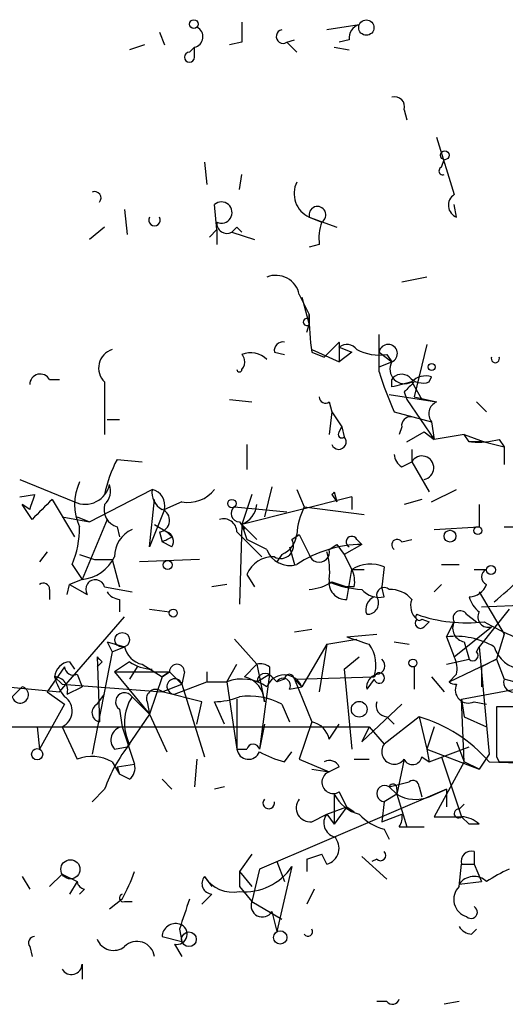
# Model space of a CAD drawing. Extents: x 0 to 62223, y -224489 to 205428.
# Drawn here: x 688 to 705, y 204486 to 204519 of the extents above; entities that cross this region are included whole.
import ezdxf

# ---------------------------------------------------------------- set-up
doc = ezdxf.new("R2010")
doc.units = 0
doc.header["$MEASUREMENT"] = 0
doc.layers.add('MAIN', color=5, linetype='CONTINUOUS')

msp = doc.modelspace()

# ---------------------------------------------------------------- linework, layer by layer
at = {"layer": 'MAIN'}
for p, q in [((699.77, 204518.8774), (698.6693, 204518.708)), ((692.9967, 204518.6234), (693.166, 204518.2)), ((692.4887, 204518.2), (691.9807, 204518.0307)), ((694.0127, 204517.946), (694.182, 204518.1154)), ((694.182, 204518.1154), (694.0127, 204517.946)), ((694.182, 204517.7767), (694.182, 204518.1154)), ((695.7907, 204518.2847), (695.3673, 204518.2)), ((697.3147, 204518.2847), (697.5687, 204518.3694)), ((697.3147, 204518.2847), (697.6533, 204517.946)), ((698.9233, 204518.1154), (699.4313, 204518.0307)), ((699.4313, 204518.3694), (699.0927, 204518.2847)), ((701.294, 204515.9987), (701.3787, 204515.66)), ((702.3947, 204515.0674), (702.9873, 204513.12)), ((694.5207, 204514.2207), (694.6053, 204513.4587)), ((702.564, 204514.0514), (702.6487, 204514.3054)), ((695.706, 204513.2894), (695.7907, 204513.7974)), ((694.944, 204511.9347), (694.8593, 204512.7814)), ((703.072, 204512.358), (702.9873, 204512.7814)), ((691.8113, 204512.612), (691.896, 204511.7654)), ((698.0767, 204512.358), (699.008, 204512.0194)), ((698.0767, 204512.358), (698.5, 204512.1887)), ((691.134, 204512.0194), (690.626, 204511.596)), ((694.69, 204511.6807), (694.944, 204511.9347)), ((694.944, 204511.9347), (694.944, 204511.4267)), ((695.452, 204511.85), (696.214, 204511.596)), ((695.6213, 204512.0194), (695.7907, 204511.85)), ((698.4153, 204511.4267), (698.0767, 204511.342)), ((702.056, 204510.326), (701.2093, 204510.1567)), ((697.738, 204509.7334), (698.0767, 204509.056)), ((697.8227, 204509.6487), (698.0767, 204508.7174)), ((698.0767, 204508.8867), (698.0767, 204509.056)), ((697.992, 204508.4634), (698.0767, 204508.7174)), ((699.0927, 204508.1247), (698.5847, 204507.6167)), ((700.4473, 204507.1087), (700.4473, 204508.3787)), ((696.8913, 204507.786), (697.23, 204507.7014)), ((698.1613, 204507.8707), (699.0927, 204507.4474)), ((698.1613, 204507.786), (698.5847, 204507.6167)), ((699.0927, 204507.9554), (699.0927, 204507.4474)), ((699.0927, 204507.9554), (699.516, 204507.786)), ((699.516, 204507.786), (699.0927, 204507.4474)), ((700.4473, 204507.786), (700.8707, 204507.4474)), ((702.056, 204508.04), (701.6327, 204506.262)), ((700.4473, 204507.278), (700.8707, 204507.4474)), ((700.7013, 204507.7014), (700.8707, 204507.4474)), ((689.2713, 204506.8547), (689.61, 204506.8547)), ((691.134, 204506.77), (691.134, 204504.992)), ((700.8707, 204506.6007), (700.8707, 204506.8547)), ((701.548, 204506.77), (701.8867, 204506.1774)), ((702.1407, 204506.77), (702.2253, 204506.9394)), ((701.294, 204506.4314), (701.3787, 204506.1774)), ((695.3673, 204506.1774), (696.1293, 204506.0927)), ((700.786, 204506.3467), (702.3947, 204506.0927)), ((701.3787, 204506.1774), (702.31, 204504.8227)), ((701.6327, 204506.262), (702.3947, 204506.0927)), ((698.754, 204506.0927), (698.8387, 204505.754)), ((703.7493, 204506.0927), (704.088, 204505.754)), ((691.2187, 204505.5), (691.642, 204505.5)), ((698.8387, 204505.754), (698.754, 204504.992)), ((698.8387, 204505.754), (699.1773, 204505.246)), ((700.9553, 204505.754), (702.2253, 204505.4154)), ((699.0927, 204505.0767), (699.1773, 204505.246)), ((699.1773, 204505.246), (699.262, 204504.9074)), ((701.2093, 204505.246), (701.1247, 204504.992)), ((702.2253, 204505.4154), (702.31, 204504.8227)), ((701.3787, 204504.738), (701.9713, 204505.0767)), ((701.9713, 204505.0767), (702.31, 204504.8227)), ((703.326, 204504.992), (702.31, 204504.8227)), ((703.326, 204504.992), (704.0033, 204504.738)), ((703.4953, 204504.738), (703.326, 204504.992)), ((704.5113, 204504.8227), (704.6807, 204504.5687)), ((695.96, 204504.6534), (695.96, 204503.8067)), ((701.548, 204504.484), (701.548, 204504.0607)), ((704.0033, 204504.738), (704.6807, 204504.5687)), ((704.6807, 204504.5687), (704.6807, 204503.976)), ((691.5573, 204504.1454), (692.404, 204504.0607)), ((701.2093, 204503.8914), (701.548, 204504.0607)), ((701.548, 204504.0607), (702.1407, 204503.0447)), ((688.2553, 204503.468), (690.118, 204502.706)), ((690.626, 204502.0287), (692.7427, 204503.1294)), ((696.8067, 204503.214), (696.5527, 204502.198)), ((697.6533, 204503.1294), (697.9073, 204502.5367)), ((702.2253, 204502.706), (703.072, 204503.1294)), ((688.2553, 204502.8754), (688.7633, 204502.96)), ((689.356, 204502.7907), (690.118, 204501.5207)), ((692.658, 204501.182), (692.8273, 204502.7907)), ((696.1293, 204502.96), (695.7907, 204501.944)), ((699.516, 204502.8754), (695.7907, 204501.944)), ((698.8387, 204502.96), (699.008, 204502.706)), ((698.9233, 204503.0447), (699.008, 204502.706)), ((699.516, 204502.8754), (699.516, 204502.452)), ((701.8867, 204502.7907), (701.294, 204502.6214)), ((688.594, 204502.452), (688.34, 204502.6214)), ((688.6787, 204502.1134), (688.34, 204502.6214)), ((693.166, 204502.452), (692.658, 204501.182)), ((693.7587, 204502.706), (693.166, 204502.452)), ((695.5367, 204502.5367), (697.3147, 204502.3674)), ((697.9073, 204502.5367), (699.9393, 204502.2827)), ((703.834, 204502.6214), (703.834, 204501.8594)), ((689.6947, 204502.198), (690.626, 204502.0287)), ((690.2027, 204502.198), (690.626, 204502.0287)), ((691.2187, 204502.1134), (690.372, 204500.0814)), ((691.5573, 204501.8594), (691.642, 204501.5207)), ((692.8273, 204501.944), (693.2507, 204501.69)), ((692.8273, 204501.944), (693.2507, 204501.69)), ((695.706, 204502.0287), (695.8753, 204501.7747)), ((695.7907, 204501.944), (695.706, 204499.2347)), ((695.7907, 204501.944), (695.96, 204501.436)), ((695.7907, 204501.944), (696.2987, 204501.436)), ((702.31, 204501.7747), (703.834, 204501.8594)), ((704.6807, 204501.8594), (705.104, 204501.8594)), ((692.9967, 204501.69), (693.0813, 204501.3514)), ((693.42, 204501.5207), (693.2507, 204501.69)), ((695.6213, 204501.69), (696.468, 204500.8434)), ((696.6373, 204501.0974), (695.96, 204501.436)), ((697.484, 204501.436), (697.738, 204501.6054)), ((697.738, 204501.6054), (698.0767, 204500.928)), ((699.6853, 204501.436), (699.8547, 204501.2667)), ((701.2093, 204501.3514), (701.548, 204501.436)), ((693.42, 204501.182), (693.0813, 204501.3514)), ((697.3993, 204501.182), (697.5687, 204500.5894)), ((698.754, 204501.0974), (699.008, 204501.2667)), ((699.008, 204501.2667), (699.262, 204500.928)), ((699.8547, 204501.2667), (699.262, 204500.928)), ((689.1867, 204501.0127), (688.9327, 204500.674)), ((690.2873, 204500.928), (690.7953, 204500.7587)), ((690.7953, 204500.7587), (691.388, 204500.7587)), ((691.388, 204500.7587), (691.642, 204499.8274)), ((694.3513, 204500.7587), (692.3193, 204500.674)), ((697.1453, 204500.928), (696.976, 204500.674)), ((699.262, 204500.928), (699.516, 204500.42)), ((690.0333, 204500.5894), (690.372, 204500.0814)), ((700.6167, 204500.5047), (700.532, 204499.8274)), ((702.564, 204500.5894), (703.1567, 204500.5894)), ((695.96, 204500.2507), (696.214, 204499.8274)), ((699.3467, 204499.404), (699.516, 204500.42)), ((699.516, 204500.42), (699.9393, 204500.42)), ((703.6647, 204500.42), (704.088, 204500.42)), ((689.864, 204499.5734), (689.9487, 204499.912)), ((690.372, 204500.0814), (689.9487, 204499.912)), ((689.9487, 204499.912), (690.5413, 204499.5734)), ((691.134, 204499.8274), (692.0653, 204499.658)), ((695.2827, 204499.912), (694.7747, 204499.8274)), ((698.8387, 204499.9967), (699.3467, 204499.8274)), ((699.6007, 204499.8274), (699.3467, 204499.8274)), ((700.6167, 204499.4887), (700.532, 204499.8274)), ((702.564, 204499.912), (702.31, 204499.658)), ((689.2713, 204499.7427), (689.2713, 204499.404)), ((703.834, 204499.658), (704.6807, 204498.2187)), ((691.642, 204499.404), (691.642, 204498.9807)), ((703.9187, 204499.15), (707.5593, 204499.3194)), ((689.61, 204496.2714), (691.8113, 204498.8114)), ((692.658, 204499.0654), (693.3353, 204498.9807)), ((703.4107, 204498.896), (703.7493, 204498.642)), ((704.85, 204499.0654), (703.834, 204497.7954)), ((701.8867, 204498.7267), (702.1407, 204498.642)), ((701.9713, 204498.4727), (702.1407, 204498.642)), ((702.7333, 204498.134), (702.9873, 204498.642)), ((702.9873, 204497.4567), (704.2573, 204498.4727)), ((697.5687, 204498.3034), (698.1613, 204498.388)), ((699.3467, 204498.134), (700.3627, 204498.2187)), ((702.7333, 204498.134), (702.9873, 204497.4567)), ((704.6807, 204498.2187), (704.4267, 204497.372)), ((691.2187, 204497.9647), (691.8113, 204497.7954)), ((691.2187, 204497.9647), (691.388, 204497.626)), ((691.388, 204497.626), (691.8113, 204497.7954)), ((691.388, 204497.626), (691.8113, 204497.7954)), ((695.5367, 204498.0494), (696.2987, 204497.2027)), ((698.6693, 204497.88), (697.8227, 204496.4407)), ((698.6693, 204497.88), (698.4153, 204496.2714)), ((698.6693, 204497.88), (699.6853, 204498.0494)), ((700.9553, 204497.9647), (701.4633, 204497.88)), ((703.326, 204497.9647), (703.4953, 204497.372)), ((703.7493, 204497.626), (703.834, 204497.7954)), ((703.834, 204497.7954), (704.1727, 204494.1547)), ((691.388, 204497.626), (690.7107, 204494.1547)), ((690.88, 204497.4567), (690.9647, 204495.2554)), ((699.262, 204497.0334), (699.77, 204497.4567)), ((689.7793, 204497.118), (689.1867, 204496.2714)), ((689.9487, 204497.2874), (690.118, 204497.0334)), ((691.0493, 204497.2874), (690.88, 204497.118)), ((691.9807, 204497.2874), (691.4727, 204496.9487)), ((692.2347, 204497.118), (691.9807, 204496.6947)), ((692.404, 204497.2027), (693.0813, 204496.7794)), ((695.2827, 204496.61), (695.6213, 204497.2027)), ((695.8753, 204496.7794), (696.2987, 204497.2027)), ((696.2987, 204497.2027), (696.5527, 204495.9327)), ((696.722, 204497.118), (696.722, 204496.864)), ((701.6327, 204497.118), (701.6327, 204496.356)), ((702.7333, 204497.2027), (703.4953, 204497.372)), ((702.818, 204496.61), (704.4267, 204497.372)), ((704.4267, 204497.372), (703.9187, 204497.118)), ((703.9187, 204497.118), (703.9187, 204496.4407)), ((704.4267, 204497.372), (704.6807, 204496.6947)), ((689.4407, 204496.7794), (689.6947, 204496.5254)), ((690.2027, 204496.864), (690.372, 204496.4407)), ((691.4727, 204496.9487), (693.3353, 204496.9487)), ((691.4727, 204496.9487), (692.658, 204495.5094)), ((693.0813, 204496.7794), (692.658, 204495.5094)), ((693.3353, 204496.9487), (693.0813, 204496.7794)), ((693.0813, 204496.7794), (693.3353, 204496.9487)), ((693.3353, 204496.9487), (693.7587, 204496.5254)), ((693.8433, 204496.9487), (693.7587, 204496.5254)), ((694.6053, 204496.9487), (694.6053, 204496.61)), ((696.2987, 204496.61), (696.722, 204496.864)), ((696.722, 204496.864), (696.3833, 204494.324)), ((696.8067, 204496.7794), (696.976, 204496.61)), ((697.5687, 204496.6947), (700.278, 204496.7794)), ((699.262, 204497.0334), (699.516, 204494.324)), ((702.2253, 204496.7794), (702.6487, 204496.2714)), ((703.072, 204496.864), (702.818, 204496.61)), ((687.832, 204496.4407), (689.61, 204496.2714)), ((688.34, 204496.4407), (688.0013, 204496.102)), ((689.6947, 204496.5254), (693.0813, 204496.2714)), ((689.864, 204496.1867), (690.372, 204496.4407)), ((693.0813, 204496.2714), (693.7587, 204496.5254)), ((693.5047, 204496.1867), (694.6053, 204496.61)), ((693.7587, 204496.5254), (694.5207, 204494.07)), ((694.6053, 204496.61), (695.2827, 204496.61)), ((695.2827, 204496.61), (695.6213, 204494.324)), ((697.23, 204496.6947), (696.976, 204496.61)), ((697.3993, 204496.356), (697.8227, 204496.4407)), ((697.5687, 204496.6947), (697.8227, 204496.4407)), ((697.5687, 204496.6947), (697.8227, 204496.4407)), ((697.5687, 204496.6947), (698.1613, 204495.2554)), ((700.278, 204496.6947), (700.024, 204496.356)), ((703.2413, 204496.0174), (706.882, 204496.6947)), ((705.0193, 204496.61), (704.6807, 204496.6947)), ((689.1867, 204496.2714), (689.7793, 204495.848)), ((690.88, 204495.848), (691.134, 204496.1867)), ((692.0653, 204496.102), (692.658, 204495.5094)), ((694.436, 204495.9327), (693.0813, 204496.2714)), ((689.7793, 204495.848), (688.9327, 204494.324)), ((692.5733, 204495.9327), (692.658, 204495.5094)), ((694.2667, 204495.1707), (694.436, 204495.9327)), ((695.198, 204495.1707), (694.8593, 204495.9327)), ((695.6213, 204496.0174), (695.6213, 204494.324)), ((697.1453, 204495.848), (697.3993, 204495.2554)), ((699.8547, 204494.578), (701.2093, 204495.848)), ((703.2413, 204496.0174), (703.326, 204495.4247)), ((703.326, 204493.9007), (703.2413, 204496.0174)), ((703.6647, 204495.9327), (704.088, 204495.848)), ((706.5433, 204495.7634), (704.4267, 204495.7634)), ((691.642, 204495.6787), (691.7267, 204495.086)), ((692.658, 204495.5094), (691.896, 204494.4087)), ((692.658, 204495.5094), (693.2507, 204494.2394)), ((701.802, 204495.4247), (700.6167, 204494.4934)), ((700.7013, 204495.4247), (700.9553, 204495.1707)), ((701.802, 204495.4247), (702.056, 204494.324)), ((703.326, 204495.4247), (704.088, 204495.086)), ((686.3927, 204495.086), (700.1087, 204495.086)), ((688.848, 204495.086), (688.9327, 204494.324)), ((689.6947, 204495.086), (690.2027, 204493.9854)), ((691.7267, 204495.086), (692.15, 204493.816)), ((696.5527, 204495.1707), (696.3833, 204494.324)), ((698.1613, 204495.2554), (697.738, 204493.9854)), ((698.754, 204494.6627), (699.0927, 204495.1707)), ((700.1087, 204495.086), (699.8547, 204494.578)), ((700.1087, 204495.086), (700.6167, 204494.4934)), ((702.31, 204495.086), (702.056, 204494.324)), ((703.072, 204494.578), (703.326, 204493.9007)), ((691.4727, 204494.324), (691.896, 204494.4087)), ((695.6213, 204494.324), (695.96, 204494.324)), ((697.23, 204493.9007), (697.484, 204494.2394)), ((702.056, 204494.324), (702.1407, 204493.9007)), ((702.056, 204494.324), (703.834, 204493.6467)), ((702.1407, 204493.9007), (703.4953, 204494.4087)), ((704.1727, 204494.1547), (703.834, 204493.6467)), ((691.388, 204493.9007), (691.642, 204493.4774)), ((691.5573, 204493.7314), (692.15, 204493.816)), ((694.2667, 204493.9854), (694.182, 204493.054)), ((697.738, 204493.9854), (698.754, 204493.562)), ((699.6007, 204493.9854), (700.1087, 204493.9854)), ((701.294, 204493.9854), (701.04, 204492.8)), ((701.8867, 204494.07), (702.1407, 204493.9007)), ((703.326, 204493.9007), (702.31, 204492.038)), ((702.564, 204494.07), (703.2413, 204492.038)), ((703.834, 204493.6467), (703.326, 204493.9007)), ((704.1727, 204493.9007), (706.2893, 204493.816)), ((704.4267, 204494.07), (704.5113, 204493.9007)), ((704.5113, 204493.9007), (706.0353, 204493.9007)), ((691.5573, 204493.7314), (691.642, 204493.4774)), ((691.9807, 204493.308), (691.642, 204493.4774)), ((698.1613, 204493.6467), (698.754, 204493.562)), ((699.0927, 204493.7314), (698.754, 204493.562)), ((693.0813, 204493.308), (693.42, 204492.9694)), ((700.786, 204493.054), (701.4633, 204493.2234)), ((691.134, 204492.9694), (690.7107, 204492.546)), ((695.198, 204493.054), (694.8593, 204492.9694)), ((702.7333, 204492.9694), (696.3833, 204490.26)), ((698.9233, 204492.8), (698.9233, 204491.784)), ((699.3467, 204492.3767), (699.0927, 204492.8847)), ((701.04, 204492.8), (700.6167, 204492.546)), ((700.786, 204493.054), (701.04, 204492.8)), ((701.04, 204492.9694), (701.04, 204492.8)), ((701.04, 204492.8), (701.3787, 204491.6994)), ((701.802, 204493.054), (701.8867, 204492.7154)), ((702.1407, 204492.7154), (702.7333, 204492.9694)), ((702.7333, 204492.9694), (702.7333, 204492.3767)), ((700.6167, 204492.546), (700.532, 204491.8687)), ((703.1567, 204492.292), (703.326, 204492.4614)), ((698.1613, 204491.8687), (698.6693, 204492.1227)), ((698.6693, 204492.1227), (699.3467, 204492.3767)), ((698.6693, 204492.1227), (698.9233, 204491.784)), ((699.3467, 204492.3767), (698.9233, 204491.784)), ((699.3467, 204492.3767), (699.6007, 204492.2074)), ((700.532, 204491.8687), (701.2093, 204492.1227)), ((702.31, 204492.038), (703.2413, 204492.038)), ((703.2413, 204492.038), (703.4953, 204491.784)), ((703.2413, 204492.038), (703.4953, 204491.784)), ((703.834, 204491.784), (703.4953, 204491.784)), ((700.6167, 204491.6147), (700.786, 204491.276)), ((701.1247, 204491.6994), (701.3787, 204491.6994)), ((701.3787, 204491.6994), (701.9713, 204491.6994)), ((696.1293, 204490.768), (695.706, 204490.1754)), ((697.992, 204490.5987), (698.5, 204490.768)), ((698.6693, 204490.4294), (698.5, 204490.768)), ((703.6647, 204490.8527), (703.6647, 204490.4294)), ((696.976, 204490.514), (697.23, 204489.8367)), ((697.992, 204490.5987), (697.992, 204490.1754)), ((699.8547, 204490.6834), (700.7013, 204489.9214)), ((700.3627, 204490.5987), (700.1933, 204490.514)), ((703.1567, 204489.6674), (703.2413, 204490.4294)), ((703.2413, 204490.4294), (703.6647, 204490.4294)), ((703.6647, 204490.4294), (703.9187, 204489.8367)), ((689.6947, 204490.0907), (689.2713, 204489.6674)), ((689.6947, 204490.0907), (690.2027, 204489.8367)), ((695.706, 204490.1754), (696.1293, 204489.6674)), ((695.706, 204490.1754), (695.706, 204489.6674)), ((696.3833, 204490.26), (696.1293, 204489.1594)), ((696.3833, 204490.26), (696.1293, 204489.1594)), ((697.484, 204490.3447), (696.976, 204488.1434)), ((688.34, 204490.006), (688.594, 204489.5827)), ((690.2027, 204489.8367), (689.9487, 204489.4134)), ((694.5207, 204490.006), (694.7747, 204489.6674)), ((703.1567, 204489.752), (703.9187, 204489.8367)), ((690.4567, 204489.5827), (690.2873, 204489.4134)), ((694.7747, 204489.4134), (694.436, 204489.0747)), ((695.706, 204489.6674), (696.1293, 204489.1594)), ((698.246, 204489.5827), (697.992, 204489.0747)), ((691.7267, 204489.244), (691.3033, 204488.9054)), ((691.8113, 204489.1594), (692.0653, 204489.1594)), ((696.1293, 204489.1594), (697.1453, 204488.5667)), ((696.8067, 204488.8207), (696.976, 204488.1434)), ((693.674, 204488.228), (693.7587, 204487.8047)), ((703.58, 204488.0587), (703.7493, 204488.228)), ((693.0813, 204487.974), (693.7587, 204487.8047)), ((688.594, 204487.6354), (688.6787, 204487.2967)), ((693.5047, 204487.72), (693.7587, 204487.2967)), ((690.372, 204487.0427), (690.372, 204486.5347)), ((700.7013, 204485.7727), (700.3627, 204485.7727)), ((703.1567, 204485.7727), (702.6487, 204485.688))]:
    msp.add_line(p, q, dxfattribs=at)
for centre, radius in [((694.1608, 204518.8986), 0.1496), ((700.0098, 204518.7786), 0.2594), ((702.6698, 204514.4536), 0.1496), ((702.2253, 204507.2781), 0.1197), ((695.4519, 204502.6496), 0.1411), ((703.7916, 204501.7324), 0.1338), ((702.8482, 204501.5449), 0.201), ((693.2718, 204500.5683), 0.1496), ((704.2361, 204500.3989), 0.1496), ((693.4623, 204498.9384), 0.1338), ((691.7327, 204498.0313), 0.2486), ((701.5903, 204497.2451), 0.1338), ((699.7699, 204495.6787), 0.2677), ((688.848, 204494.1547), 0.1893), ((689.9751, 204490.2548), 0.3249), ((693.9945, 204487.8834), 0.2486), ((697.0888, 204487.9459), 0.2275)]:
    msp.add_circle(centre, radius, dxfattribs=at)
for centre, radius, start, end in [((694.1114, 204518.4682), 0.3597, 281.31618, 64.42504), ((865.1406, 204518.6233), 169.3502, 179.885409, 180.114558), ((699.8803, 204518.4369), 0.4541, 104.05766, 188.54948), ((697.1877, 204518.4794), 0.2325, 100.50763, 303.11583), ((694.0127, 204517.7767), 0.1693, 90, 0), ((700.9695, 204516.0975), 0.3392, 343.06616, 106.93384), ((702.6063, 204513.9244), 0.1339, 108.42141, 288.46201), ((698.4308, 204513.1528), 0.8701, 153.32599, 245.98603), ((690.7953, 204513.0036), 0.2182, 320.91378, 112.81582), ((703.2202, 204512.7602), 0.4286, 122.91515, 249.7725), ((695.0982, 204512.5131), 0.3592, 244.57643, 131.68255), ((698.3522, 204512.4331), 0.2856, 301.1633, 195.24808), ((692.8273, 204512.257), 0.1971, 149.18079, 30.80433), ((695.2827, 204512.1464), 0.3413, 172.88123, 299.73447), ((699.9835, 204511.6381), 1.5824, 159.63763, 187.67743), ((653.1992, 204554.2472), 59.8567, 314.902262, 315.131513), ((696.9387, 204509.5674), 0.8163, 11.7325, 111.66846), ((697.992, 204508.8021), 0.1198, 44.96616, 315), ((705.1053, 204508.8864), 7.0306, 178.61772, 189.00466), ((697.1877, 204507.8283), 0.2994, 81.87802, 188.12198), ((697.9747, 204508.0401), 1.1212, 355.66753, 4.32737), ((691.5912, 204507.2442), 0.6586, 107.97003, 226.04565), ((699.3467, 204507.6168), 0.4233, 36.86448, 126.87531), ((700.4472, 204509.3099), 1.6284, 242.10364, 278.97702), ((700.753, 204507.7343), 0.31, 292.30577, 170.40096), ((696.087, 204506.9819), 0.7781, 44.98959, 112.38254), ((695.5371, 204507.4689), 0.344, 10.5685, 42.51454), ((695.5508, 204507.4332), 0.3392, 315.01194, 16.93384), ((701.3081, 204507.2074), 0.4989, 151.24656, 298.74337), ((704.3843, 204507.5622), 0.1382, 156.77419, 23.22581), ((695.706, 204507.1934), 0.0847, 180, 0), ((712.2214, 204510.7513), 12.3247, 197.19071, 203.92062), ((688.9554, 204506.6789), 0.3615, 29.09617, 178.96961), ((701.2055, 204506.6276), 0.4046, 50.41565, 145.85035), ((743.5299, 204337.3781), 174.5167, 103.919645, 104.148852), ((786.1008, 204421.9383), 119.7133, 134.876948, 135.106165), ((701.9291, 204507.3631), 0.6297, 222.29022, 289.63485), ((702.0137, 204506.3465), 0.6295, 70.35903, 137.71713), ((698.627, 204506.262), 0.2117, 180, 306.87531), ((702.564, 204505.6905), 0.4363, 112.82792, 219.0843), ((701.5057, 204505.2883), 0.2994, 81.87802, 188.12198), ((699.0757, 204504.7381), 0.2517, 199.66607, 42.26297), ((699.1774, 204504.9921), 0.1197, 135.03384, 314.96616), ((703.7917, 204507.5731), 2.843, 265.72959, 284.66191), ((703.7493, 204377.7381), 127.0002, 89.885409, 90.114591), ((695.6885, 204502.0019), 4.6542, 152.57716, 168.12028), ((701.5062, 204504.3574), 0.5526, 184.43211, 237.49779), ((701.8964, 204503.862), 0.4011, 280.76358, 150.30296), ((691.8965, 204502.6214), 1.7805, 154.66117, 205.33883), ((690.4739, 204503.4759), 0.8482, 245.19042, 347.94016), ((690.7108, 204503.087), 0.6292, 312.26879, 19.66179), ((693.4202, 204503.0447), 0.6828, 172.87394, 240.23951), ((692.6086, 204502.5746), 0.5708, 347.59533, 76.41173), ((693.9641, 204503.8143), 1.1272, 259.50056, 322.5811), ((815.686, 204460.3785), 133.8752, 161.45383, 161.682999), ((858.3422, 204333.1272), 239.462, 134.885408, 135.114592), ((698.7541, 204503.1291), 0.1891, 296.5786, 333.48915), ((691.7448, 204502.4621), 0.6312, 165.38256, 252.71908), ((692.9438, 204502.0816), 0.3951, 277.69333, 69.63405), ((695.712, 204502.3129), 0.2843, 128.0712, 268.79056), ((695.4878, 204502.7003), 0.8147, 291.82622, 354.44265), ((699.9102, 204501.4902), 2.2598, 152.41328, 177.07796), ((695.1662, 204501.6795), 0.4552, 1.32169, 107.58306), ((687.1986, 204501.8167), 3.089, 336.58952, 0.79204), ((692.4977, 204500.8454), 1.025, 114.95239, 180.1118), ((650.9307, 204586.101), 94.6529, 296.443665, 296.672875), ((693.1195, 204501.3641), 0.3513, 328.78456, 68.07139), ((697.103, 204501.2244), 0.4359, 240.94157, 29.04694), ((696.8429, 204501.684), 0.8142, 291.80141, 354.46026), ((699.516, 204501.3513), 0.1893, 26.57859, 243.42141), ((701.0541, 204501.2526), 0.184, 32.48075, 237.51925), ((697.4063, 204501.3655), 0.8145, 199.22032, 287.65409), ((699.9329, 204497.0963), 4.1711, 91.07424, 123.1285), ((698.4154, 204501.0127), 0.3491, 194.04022, 14.04421), ((690.2526, 204501.4299), 1.3537, 275.05993, 334.32649), ((696.8428, 204499.8915), 0.9531, 87.08326, 157.85922), ((696.3853, 204500.3355), 2.3823, 353.87707, 16.51495), ((694.74, 204511.1226), 15.2156, 309.12864, 317.93209), ((700.151, 204499.362), 1.2339, 67.82697, 120.97172), ((698.6689, 204499.9966), 0.947, 349.70814, 26.55693), ((704.1939, 204500.166), 0.2752, 112.63268, 247.36732), ((689.0597, 204499.7427), 0.2116, 0, 126.87531), ((690.8195, 204499.7427), 0.3257, 15.07306, 211.32281), ((697.9918, 204501.2673), 1.527, 273.18732, 303.68486), ((699.3138, 204499.9732), 0.5702, 169.06058, 273.30804), ((700.0032, 204502.8981), 3.1589, 246.70567, 267.30552), ((700.6166, 204499.5452), 0.2601, 49.3796, 192.54553), ((703.4838, 204500.1313), 0.6428, 271.02526, 340.05116), ((691.6847, 204499.9549), 0.5525, 212.50221, 265.56789), ((700.4474, 204500.2508), 0.7807, 220.60527, 282.52483), ((700.4474, 204499.0653), 0.456, 111.80608, 201.79441), ((700.0452, 204499.277), 0.3816, 266.81517, 33.69423), ((700.813, 204498.7769), 0.9662, 40.47072, 91.60135), ((704.4261, 204499.7424), 0.9648, 195.24626, 232.14064), ((702.1405, 204499.1923), 0.6292, 160.33821, 227.73121), ((701.802, 204498.8113), 0.1198, 135, 315.03384), ((703.411, 204503.7251), 5.1175, 250.67281, 276.64633), ((703.199, 204498.769), 0.2469, 30.95978, 210.95978), ((704.1473, 204498.8114), 0.3561, 151.61425, 287.9923), ((701.8443, 204498.5997), 0.1796, 135, 315), ((703.4106, 204498.4303), 0.4733, 153.42953, 259.70165), ((709.8776, 204509.1223), 12.0143, 240.72899, 251.77437), ((763.2276, 204688.5068), 200.8048, 251.450469, 251.679652), ((703.0296, 204495.551), 2.5999, 59.68328, 96.54389), ((692.5733, 204497.9647), 0.7806, 192.52642, 257.47358), ((699.0922, 204497.1603), 1.2455, 342.19206, 35.29917), ((705.3916, 204498.1281), 1.1011, 197.58746, 263.8322), ((733.2646, 204539.672), 59.8213, 224.885341, 225.114659), ((702.1417, 204497.0335), 0.9456, 349.67402, 26.58673), ((703.6223, 204497.499), 0.1796, 225, 45), ((689.9911, 204496.737), 0.552, 94.40507, 175.59493), ((690.0757, 204497.1323), 0.2967, 182.76213, 295.33057), ((692.8267, 204498.5555), 1.5244, 236.29117, 266.84123), ((693.5893, 204496.9487), 0.254, 0, 180), ((696.4256, 204496.7368), 0.4829, 52.13334, 105.23639), ((700.3565, 204497.1483), 0.2844, 271.24931, 51.88465), ((689.4219, 204496.3185), 0.4613, 343.39949, 87.66421), ((691.1332, 204497.2021), 1.7445, 194.0227, 219.09529), ((695.6694, 204495.9203), 0.8834, 0.80428, 76.52218), ((696.5829, 204496.604), 0.2843, 38.08706, 178.79056), ((697.23, 204496.2078), 0.6368, 21.45222, 158.54778), ((697.3994, 204496.6947), 0.1693, 0, 180), ((700.4726, 204496.4238), 0.4537, 104.01787, 188.59446), ((700.4509, 204496.737), 0.178, 193.74739, 166.22135), ((688.2734, 204496.1686), 0.2801, 193.75349, 76.24651), ((693.5085, 204496.4484), 0.2618, 17.10595, 269.1681), ((695.7986, 204495.2341), 1.4694, 55.19708, 110.55376), ((697.1877, 204496.4831), 0.2468, 329.00838, 149.06013), ((703.0295, 204496.8215), 0.2991, 225, 278.16803), ((703.47, 204496.3307), 0.4431, 153.93231, 296.06769), ((705.0051, 204496.5958), 0.3391, 163.04508, 286.95492), ((689.452, 204495.6177), 0.5845, 294.53482, 55.94836), ((691.8113, 204495.9327), 0.3053, 33.68486, 236.31514), ((693.4169, 204495.2244), 1.6115, 147.00415, 206.97528), ((692.8696, 204496.0386), 0.3147, 47.71774, 199.6673), ((694.8168, 204498.347), 2.4147, 271.0085, 291.60754), ((696.0447, 204493.8165), 2.3105, 61.55262, 98.4296), ((691.021, 204495.5658), 0.3155, 116.54881, 259.71952), ((700.7224, 204495.8056), 0.3815, 160.53914, 266.82933), ((1127.7763, 204494.9167), 423.3504, 179.885408, 180.114592), ((700.3428, 204490.549), 5.0894, 41.19048, 73.3386), ((691.7971, 204494.6392), 0.4523, 98.95419, 224.17591), ((697.992, 204494.4934), 0.7806, 12.52642, 77.47358), ((696.0026, 204491.2617), 5.1594, 141.21723, 160.67128), ((696.1716, 204494.2818), 0.2158, 11.27349, 168.72131), ((700.9553, 204494.2393), 0.4233, 143.11386, 323.14364), ((696.0129, 204494.3769), 0.3952, 187.69333, 339.63405), ((697.9897, 204497.0276), 3.2179, 240.05194, 256.34422), ((690.7059, 204492.6917), 1.3881, 60.56895, 111.25414), ((691.684, 204493.6891), 0.483, 307.90204, 15.23327), ((698.754, 204493.5618), 0.3788, 26.59887, 116.54476), ((701.5783, 204494.1124), 0.3113, 204.07085, 352.17184), ((698.8849, 204493.2041), 0.381, 110.08972, 303.04782), ((700.6378, 204492.8212), 0.276, 57.51925, 265.61562), ((700.913, 204493.0117), 0.1339, 341.57859, 161.57859), ((701.5903, 204493.0541), 0.2116, 359.97294, 126.87531), ((700.0807, 204493.379), 1.2941, 206.57693, 256.10872), ((701.675, 204493.8585), 1.2344, 239.04022, 292.16603), ((696.7008, 204492.5037), 0.1951, 139.38596, 12.51925), ((698.102, 204492.3344), 0.4694, 140.85403, 277.25672), ((699.0503, 204491.8264), 0.4827, 142.12814, 254.74592), ((701.0318, 204493.2663), 1.7029, 222.18678, 255.89195), ((700.7441, 204491.9956), 0.4823, 322.10834, 15.28117), ((703.1355, 204492.1438), 0.1496, 81.85907, 315), ((703.1826, 204491.0825), 0.9573, 47.12078, 86.48452), ((698.5304, 204490.9676), 0.5558, 284.47126, 45.01458), ((700.4897, 204490.7257), 0.1796, 225, 45), ((703.5659, 204490.5281), 0.3393, 73.07108, 196.91276), ((686.3446, 204492.2519), 6.1656, 330.80044, 340.31867), ((695.8772, 204491.4287), 1.9383, 264.93269, 325.99511), ((707.2202, 204485.0959), 5.6821, 114.65401, 123.45235), ((690.499, 204489.8789), 0.2993, 188.10574, 261.87261), ((694.7957, 204489.7731), 0.3604, 139.73843, 266.65875), ((695.4944, 204490.6411), 1.1625, 213.11457, 280.48735), ((703.6587, 204489.3952), 0.6159, 45.80267, 144.59642), ((691.769, 204489.2864), 0.1339, 108.42141, 288.42141), ((703.5832, 204489.2343), 0.6079, 134.56009, 253.51472), ((947.8506, 204404.0586), 267.7503, 161.448775, 161.677951), ((696.4821, 204489.0183), 0.38, 158.20139, 328.66907), ((703.5613, 204488.803), 0.2137, 225.18959, 61.05999), ((693.5423, 204487.9552), 0.4614, 73.41494, 177.66472), ((693.5893, 204488.0587), 0.3491, 255.9757, 75.95978), ((698.0343, 204488.1434), 0.1526, 213.70048, 33.66924), ((703.6223, 204488.6089), 0.5518, 212.46323, 265.60368), ((688.7633, 204487.7624), 0.2116, 90, 216.87531), ((691.4409, 204488.1115), 0.6033, 201.60212, 307.88248), ((692.2346, 204487.2121), 0.5986, 8.12334, 135), ((690.0106, 204487.0492), 0.3615, 209.09617, 358.96961), ((700.8918, 204485.9209), 0.2414, 217.88123, 344.74904)]:
    msp.add_arc(centre, radius, start, end, dxfattribs=at)

doc.saveas('drawing.dxf')
